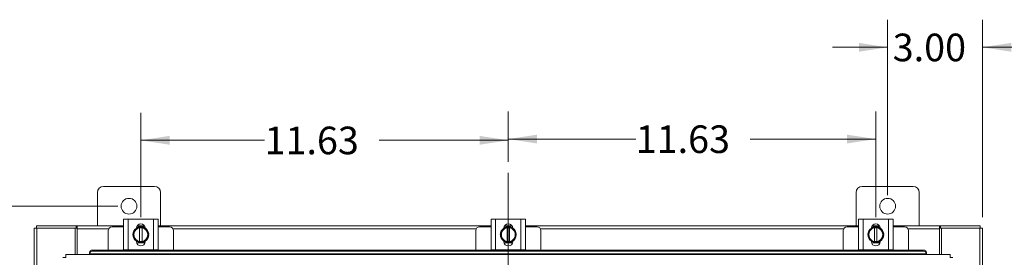
# Model space of a CAD drawing. Units: inches. Extents: x 0 to 23.4, y 0 to 16.5.
# Drawn here: x 3.5 to 8, y 10.8 to 11.9 of the extents above; entities that cross this region are included whole.
import ezdxf

# ---------------------------------------------------------------- set-up
doc = ezdxf.new("R2010")
doc.units = ezdxf.units.IN
doc.header["$MEASUREMENT"] = 0
doc.linetypes.add('CENTERX2', pattern=[0.8, 0.5, -0.1, 0.1, -0.1])
doc.styles.add('SLDTEXTSTYLE0', font='TXT', dxfattribs={"width": 0.75})
doc.dimstyles.new('SLDDIMSTYLE0', dxfattribs={"dimtxt": 0.125, "dimasz": 0.13, "dimexe": 0, "dimexo": 0.0625, "dimgap": 0.03125, "dimtad": 0, "dimtih": 1, "dimtoh": 1, "dimlfac": 7, "dimrnd": 1e-09, "dimzin": 12, "dimdsep": 46, "dimtxsty": 'SLDTEXTSTYLE0', "dimsah": 1, "dimcen": 0.09, "dimadec": 0, "dimazin": 3, "dimtfac": 1, "dimtofl": 0, "dimtmove": 0, "dimatfit": 3, "dimfxl": 1, "dimfrac": 2, "dimtolj": 1, "dimtzin": 12, "dimarcsym": 0})
doc.dimstyles.new('SLDDIMSTYLE2', dxfattribs={"dimtxt": 0.125, "dimasz": 0.13, "dimexe": 0, "dimexo": 0.0625, "dimgap": 0.03125, "dimtad": 0, "dimtih": 1, "dimtoh": 1, "dimlfac": 7, "dimrnd": 1e-09, "dimzin": 4, "dimdsep": 46, "dimtxsty": 'SLDTEXTSTYLE0', "dimsah": 1, "dimcen": 0.09, "dimadec": 0, "dimazin": 1, "dimtfac": 1, "dimtmove": 0, "dimatfit": 0, "dimfxl": 1, "dimfrac": 2, "dimtolj": 1, "dimtzin": 12, "dimarcsym": 0})

# ---------------------------------------------------------------- blocks, each defined once
blk = doc.blocks.new('_D_2')
at = {"color": 7, "linetype": 'Continuous', "lineweight": 0}
for p, q in [((5.7371, 11.2347), (5.7371, 11.4632)), ((7.3978, 10.9846), (7.3978, 11.4632)), ((5.7371, 11.3382), (6.3129, 11.3382)), ((7.3978, 11.3382), (6.8301, 11.3382))]:
    blk.add_line(p, q, dxfattribs=at)
for points in [[(5.7371, 11.3382), (5.8671, 11.3182), (5.8671, 11.3582)], [(7.3978, 11.3382), (7.2678, 11.3582), (7.2678, 11.3182)]]:
    blk.add_solid(points, dxfattribs=at)
at = {"color": 7, "linetype": 'Continuous', "lineweight": 0, "insert": (6.3129, 11.4001, 0.0006), "char_height": 0.125, "attachment_point": 1, "style": 'SLDTEXTSTYLE0'}
blk.add_mtext('11.63', dxfattribs=at)
blk = doc.blocks.new('_D_3')
at = {"color": 7, "linetype": 'Continuous', "lineweight": 0}
for p, q in [((4.0764, 10.9846), (4.0764, 11.4576)), ((5.7371, 11.2347), (5.7371, 11.4576)), ((4.0764, 11.3326), (4.6356, 11.3326)), ((5.7371, 11.3326), (5.1528, 11.3326))]:
    blk.add_line(p, q, dxfattribs=at)
for points in [[(4.0764, 11.3326), (4.2064, 11.3126), (4.2064, 11.3526)], [(5.7371, 11.3326), (5.6071, 11.3526), (5.6071, 11.3126)]]:
    blk.add_solid(points, dxfattribs=at)
at = {"color": 7, "linetype": 'Continuous', "lineweight": 0, "insert": (4.6356, 11.3945, 0.0006), "char_height": 0.125, "attachment_point": 1, "style": 'SLDTEXTSTYLE0'}
blk.add_mtext('11.63', dxfattribs=at)
blk = doc.blocks.new('_D_4')
at = {"color": 7, "linetype": 'Continuous', "lineweight": 0}
for p, q in [((3.9728, 11.0343), (2.3668, 11.0343)), ((2.4918, 11.0343), (2.4918, 8.6901)), ((2.4918, 4.8557), (2.4918, 8.4917)), ((3.9728, 4.8557), (2.3668, 4.8557))]:
    blk.add_line(p, q, dxfattribs=at)
for points in [[(2.4918, 11.0343), (2.4718, 10.9043), (2.5118, 10.9043)], [(2.4918, 4.8557), (2.5118, 4.9857), (2.4718, 4.9857)]]:
    blk.add_solid(points, dxfattribs=at)
at = {"color": 7, "linetype": 'Continuous', "lineweight": 0, "insert": (2.2333, 8.6528, -0.6417), "char_height": 0.125, "attachment_point": 1, "style": 'SLDTEXTSTYLE0'}
blk.add_mtext('43.25', dxfattribs=at)
blk = doc.blocks.new('_D_6')
at = {"color": 7, "linetype": 'Continuous', "lineweight": 0}
for p, q in [((7.4514, 11.0843), (7.4514, 11.8785)), ((7.8799, 10.9844), (7.8799, 11.8785)), ((7.4514, 11.7535), (7.2014, 11.7535)), ((7.8799, 11.7535), (8.1299, 11.7535))]:
    blk.add_line(p, q, dxfattribs=at)
for points in [[(7.4514, 11.7535), (7.3214, 11.7735), (7.3214, 11.7335)], [(7.8799, 11.7535), (8.0099, 11.7335), (8.0099, 11.7735)]]:
    blk.add_solid(points, dxfattribs=at)
at = {"color": 7, "linetype": 'Continuous', "lineweight": 0, "insert": (7.4743, 11.8154, -0.6417), "char_height": 0.125, "attachment_point": 1, "style": 'SLDTEXTSTYLE0'}
blk.add_mtext('3.00', dxfattribs=at)

msp = doc.modelspace()

# ---------------------------------------------------------------- linework, layer by layer
at = {"color": 7, "linetype": 'CENTERX2', "lineweight": 0}
msp.add_line((5.73707, 11.1847), (5.73707, 4.77907), dxfattribs=at)
at = {"color": 7, "linetype": 'Continuous', "lineweight": 15}
for p, q in [((3.87992, 11.09646), (3.87992, 10.94503)), ((4.13849, 11.1236), (3.90707, 11.1236)), ((4.16564, 10.94503), (4.16564, 11.09646)), ((7.30849, 11.09646), (7.30849, 10.94503)), ((7.56707, 11.1236), (7.33564, 11.1236)), ((7.59421, 10.94503), (7.59421, 11.09646)), ((3.99849, 10.83656), (3.99849, 10.97513)), ((3.99849, 10.97513), (4.01921, 10.97513)), ((4.01921, 10.97513), (4.01921, 10.83656)), ((4.01921, 10.97513), (4.13349, 10.97513)), ((4.13349, 10.83656), (4.13349, 10.97513)), ((4.13349, 10.97513), (4.15421, 10.97513)), ((4.15421, 10.97513), (4.15421, 10.83656)), ((5.65921, 10.83656), (5.65921, 10.97513)), ((5.65921, 10.97513), (5.67992, 10.97513)), ((5.67992, 10.97513), (5.67992, 10.83656)), ((5.67992, 10.97513), (5.79421, 10.97513)), ((5.79421, 10.83656), (5.79421, 10.97513)), ((5.79421, 10.97513), (5.81492, 10.97513)), ((5.81492, 10.97513), (5.81492, 10.83656)), ((7.31992, 10.83656), (7.31992, 10.97513)), ((7.31992, 10.97513), (7.34064, 10.97513)), ((7.34064, 10.97513), (7.34064, 10.83656)), ((7.34064, 10.97513), (7.45492, 10.97513)), ((7.45492, 10.83656), (7.45492, 10.97513)), ((7.45492, 10.97513), (7.47564, 10.97513)), ((7.47564, 10.97513), (7.47564, 10.83656)), ((3.59421, 4.9557), (3.59421, 10.93436)), ((3.59421, 10.93436), (3.60674, 10.93436)), ((3.60488, 10.93436), (3.60488, 10.94503)), ((3.60488, 10.94503), (3.78356, 10.94503)), ((3.60674, 4.9557), (3.60674, 10.93436)), ((3.77997, 10.93436), (3.60674, 10.93436)), ((3.77997, 10.93436), (3.78356, 10.93436)), ((3.77997, 10.8156), (3.77997, 10.93436)), ((3.78356, 10.93436), (3.78356, 10.94503)), ((3.78889, 10.94503), (3.78356, 10.94503)), ((3.78356, 10.93436), (3.78889, 10.93436)), ((3.78889, 10.9325), (3.78889, 10.94503)), ((3.78889, 10.94503), (3.99849, 10.94503)), ((3.78889, 10.8156), (3.78889, 10.9325)), ((3.92921, 10.92442), (3.92921, 10.83586)), ((3.99849, 10.94156), (3.94635, 10.94156)), ((4.04028, 10.90584), (4.04848, 10.92005)), ((4.04848, 10.89164), (4.04028, 10.90584)), ((4.0501, 10.92287), (4.04848, 10.92005)), ((4.0501, 10.92287), (4.0583, 10.93707)), ((4.05845, 10.9437), (4.09426, 10.9437)), ((4.05918, 10.94503), (4.09352, 10.94503)), ((4.07099, 10.93667), (4.07099, 10.93709)), ((4.07099, 10.93709), (4.08171, 10.93709)), ((4.07099, 10.93667), (4.07099, 10.87502)), ((4.08171, 10.93709), (4.08171, 10.93667)), ((4.08171, 10.87502), (4.08171, 10.93667)), ((4.0944, 10.93707), (4.1026, 10.92287)), ((4.10423, 10.92005), (4.1026, 10.92287)), ((4.10423, 10.92005), (4.11242, 10.90584)), ((4.11242, 10.90584), (4.10423, 10.89164)), ((4.15421, 10.94503), (5.65921, 10.94503)), ((4.20635, 10.94156), (4.15421, 10.94156)), ((4.22349, 10.83586), (4.22349, 10.92442)), ((5.58992, 10.92442), (5.58992, 10.83586)), ((5.65921, 10.94156), (5.60707, 10.94156)), ((5.70099, 10.90584), (5.70919, 10.92005)), ((5.70919, 10.89164), (5.70099, 10.90584)), ((5.71082, 10.92287), (5.70919, 10.92005)), ((5.71082, 10.92287), (5.71901, 10.93707)), ((5.71916, 10.9437), (5.75497, 10.9437)), ((5.7199, 10.94503), (5.75423, 10.94503)), ((5.73171, 10.93667), (5.73171, 10.93709)), ((5.73171, 10.93709), (5.74242, 10.93709)), ((5.73171, 10.93667), (5.73171, 10.87502)), ((5.74242, 10.93709), (5.74242, 10.93667)), ((5.74242, 10.87502), (5.74242, 10.93667)), ((5.75512, 10.93707), (5.76331, 10.92287)), ((5.76494, 10.92005), (5.76331, 10.92287)), ((5.76494, 10.92005), (5.77314, 10.90584)), ((5.77314, 10.90584), (5.76494, 10.89164)), ((5.81492, 10.94503), (7.31992, 10.94503)), ((5.86707, 10.94156), (5.81492, 10.94156)), ((5.88421, 10.83586), (5.88421, 10.92442)), ((7.25064, 10.92442), (7.25064, 10.83586)), ((7.31992, 10.94156), (7.26778, 10.94156)), ((7.36171, 10.90584), (7.3699, 10.92005)), ((7.3699, 10.89164), (7.36171, 10.90584)), ((7.37153, 10.92287), (7.3699, 10.92005)), ((7.37153, 10.92287), (7.37973, 10.93707)), ((7.37988, 10.9437), (7.41568, 10.9437)), ((7.38061, 10.94503), (7.41495, 10.94503)), ((7.39242, 10.93667), (7.39242, 10.93709)), ((7.39242, 10.93709), (7.40314, 10.93709)), ((7.39242, 10.93667), (7.39242, 10.87502)), ((7.40314, 10.93709), (7.40314, 10.93667)), ((7.40314, 10.87502), (7.40314, 10.93667)), ((7.41583, 10.93707), (7.42403, 10.92287)), ((7.42566, 10.92005), (7.42403, 10.92287)), ((7.42566, 10.92005), (7.43385, 10.90584)), ((7.43385, 10.90584), (7.42566, 10.89164)), ((7.47564, 10.94503), (7.68524, 10.94503)), ((7.52778, 10.94156), (7.47564, 10.94156)), ((7.54492, 10.83586), (7.54492, 10.92442)), ((7.68524, 10.94503), (7.68524, 10.9325)), ((7.69057, 10.94503), (7.68524, 10.94503)), ((7.68524, 10.93436), (7.69057, 10.93436)), ((7.68524, 10.9325), (7.68524, 10.8156)), ((7.69057, 10.93436), (7.69057, 10.94503)), ((7.69057, 10.94503), (7.86925, 10.94503)), ((7.69057, 10.93436), (7.69417, 10.93436)), ((7.69417, 10.93436), (7.69417, 10.8156)), ((7.86739, 10.93436), (7.69417, 10.93436)), ((7.86739, 10.93436), (7.87992, 10.93436)), ((7.86925, 10.93436), (7.86925, 10.94503)), ((7.87992, 10.93436), (7.87992, 10.54074)), ((4.04848, 10.89164), (4.0501, 10.88882)), ((4.0583, 10.87461), (4.0501, 10.88882)), ((4.05628, 10.87449), (4.05628, 10.8763)), ((4.09534, 10.86799), (4.05736, 10.86799)), ((4.07099, 10.87502), (4.07099, 10.87459)), ((4.08171, 10.87459), (4.07099, 10.87459)), ((4.08171, 10.87459), (4.08171, 10.87502)), ((4.1026, 10.88882), (4.0944, 10.87461)), ((4.09642, 10.8763), (4.09642, 10.87449)), ((4.1026, 10.88882), (4.10423, 10.89164)), ((5.70919, 10.89164), (5.71082, 10.88882)), ((5.71901, 10.87461), (5.71082, 10.88882)), ((5.71699, 10.87449), (5.71699, 10.8763)), ((5.75606, 10.86799), (5.71808, 10.86799)), ((5.73171, 10.87502), (5.73171, 10.87459)), ((5.74242, 10.87459), (5.73171, 10.87459)), ((5.74242, 10.87459), (5.74242, 10.87502)), ((5.76331, 10.88882), (5.75512, 10.87461)), ((5.75714, 10.8763), (5.75714, 10.87449)), ((5.76331, 10.88882), (5.76494, 10.89164)), ((7.3699, 10.89164), (7.37153, 10.88882)), ((7.37973, 10.87461), (7.37153, 10.88882)), ((7.37771, 10.87449), (7.37771, 10.8763)), ((7.41677, 10.86799), (7.37879, 10.86799)), ((7.39242, 10.87502), (7.39242, 10.87459)), ((7.40314, 10.87459), (7.39242, 10.87459)), ((7.40314, 10.87459), (7.40314, 10.87502)), ((7.42403, 10.88882), (7.41583, 10.87461)), ((7.41785, 10.8763), (7.41785, 10.87449)), ((7.42403, 10.88882), (7.42566, 10.89164)), ((7.73391, 10.8156), (3.73701, 10.8156)), ((3.84415, 10.82349), (3.84415, 10.82372)), ((3.84415, 10.81814), (3.84415, 10.82349)), ((7.62676, 10.81839), (3.84415, 10.81839)), ((3.84415, 10.81839), (3.84415, 10.81814)), ((3.84415, 10.81814), (3.84415, 10.8156)), ((3.85844, 10.83586), (3.85844, 10.83052)), ((3.85844, 10.83586), (7.61248, 10.83586)), ((3.85844, 10.83052), (7.61248, 10.83052)), ((4.01921, 10.83656), (3.99849, 10.83656)), ((4.00064, 10.83656), (4.00064, 10.83586)), ((4.01921, 10.83656), (4.13349, 10.83656)), ((4.15421, 10.83656), (4.13349, 10.83656)), ((4.15207, 10.83586), (4.15207, 10.83656)), ((5.67992, 10.83656), (5.65921, 10.83656)), ((5.66135, 10.83656), (5.66135, 10.83586)), ((5.67992, 10.83656), (5.79421, 10.83656)), ((5.81492, 10.83656), (5.79421, 10.83656)), ((5.81278, 10.83586), (5.81278, 10.83656)), ((7.34064, 10.83656), (7.31992, 10.83656)), ((7.32207, 10.83656), (7.32207, 10.83586)), ((7.34064, 10.83656), (7.45492, 10.83656)), ((7.47564, 10.83656), (7.45492, 10.83656)), ((7.47349, 10.83586), (7.47349, 10.83656)), ((7.61248, 10.83052), (7.61248, 10.83586)), ((7.62676, 10.82372), (7.62677, 10.82349)), ((7.62677, 10.81814), (7.62676, 10.81839)), ((7.62677, 10.82349), (7.62677, 10.81814)), ((7.62677, 10.8156), (7.62677, 10.81814))]:
    msp.add_line(p, q, dxfattribs=at)
at = {"color": 8, "linetype": 'Continuous', "lineweight": 15}
for p, q in [((3.93123, 10.9325), (3.78889, 10.9325)), ((5.59195, 10.9325), (4.22147, 10.9325)), ((7.25266, 10.9325), (5.88218, 10.9325)), ((7.68524, 10.9325), (7.5429, 10.9325)), ((7.86739, 10.93436), (7.86739, 10.608))]:
    msp.add_line(p, q, dxfattribs=at)
at = {"color": 7, "linetype": 'Continuous', "lineweight": 15, "flags": 128}
for points in [[(4.07635, 10.87013), (4.0678, 10.87117), (4.05979, 10.8742)], [(4.09244, 10.87396), (4.0849, 10.87117), (4.07635, 10.87013)], [(5.73707, 10.87013), (5.72852, 10.87117), (5.7205, 10.8742)], [(5.75315, 10.87396), (5.74561, 10.87117), (5.73707, 10.87013)], [(7.39778, 10.87013), (7.38923, 10.87117), (7.38122, 10.8742)], [(7.41387, 10.87396), (7.40633, 10.87117), (7.39778, 10.87013)]]:
    msp.add_lwpolyline(points, dxfattribs=at)
at = {"color": 7, "linetype": 'Continuous', "lineweight": 15}
for centre in [(4.02278, 11.03432), (7.45135, 11.03432)]:
    msp.add_circle(centre, 0.03571, dxfattribs=at)
for centre, radius, start, end in [((3.90707, 11.09646), 0.02714, 90, 180), ((4.13849, 11.09646), 0.02714, 0, 90), ((7.33564, 11.09646), 0.02714, 90, 180), ((7.56707, 11.09646), 0.02714, 0, 90), ((4.07635, 10.93463), 0.02007, 2.18372, 177.81628), ((5.73707, 10.93463), 0.02007, 2.18372, 177.81628), ((7.39778, 10.93463), 0.02007, 2.18372, 177.81628), ((3.94635, 10.92442), 0.01714, 90, 180), ((4.07635, 10.90584), 0.03571, 124.16596, 235.80578), ((4.07635, 10.90584), 0.03129, 152.99939, 207.00061), ((4.07635, 10.90584), 0.03129, 99.85951, 147.02914), ((4.07635, 10.90584), 0.03607, 119.96432, 120.02853), ((4.07635, 10.90584), 0.03571, 61.60626, 117.05563), ((4.07635, 10.90584), 0.03129, 32.97086, 80.14049), ((4.07635, 10.90584), 0.03607, 59.97147, 60.03568), ((4.07635, 10.90584), 0.03571, 302.63679, 357.96656), ((4.07635, 10.90584), 0.03571, 3.08252, 57.21048), ((4.07635, 10.90584), 0.03129, 332.99939, 27.00061), ((4.20635, 10.92442), 0.01714, 0, 90), ((5.60707, 10.92442), 0.01714, 90, 180), ((5.73707, 10.90584), 0.03571, 124.16596, 235.80578), ((5.73707, 10.90584), 0.03129, 152.99939, 207.00061), ((5.73707, 10.90584), 0.03129, 99.85951, 147.02914), ((5.73707, 10.90584), 0.03607, 119.96432, 120.02853), ((5.73707, 10.90584), 0.03571, 61.60626, 117.05563), ((5.73707, 10.90584), 0.03129, 32.97086, 80.14049), ((5.73707, 10.90584), 0.03607, 59.97147, 60.03568), ((5.73707, 10.90584), 0.03571, 302.63679, 357.96656), ((5.73707, 10.90584), 0.03571, 3.08252, 57.21048), ((5.73707, 10.90584), 0.03129, 332.99939, 27.00061), ((5.86707, 10.92442), 0.01714, 0, 90), ((7.26778, 10.92442), 0.01714, 90, 180), ((7.39778, 10.90584), 0.03571, 124.16596, 235.80578), ((7.39778, 10.90584), 0.03129, 152.99939, 207.00061), ((7.39778, 10.90584), 0.03129, 99.85951, 147.02914), ((7.39778, 10.90584), 0.03607, 119.96432, 120.02853), ((7.39778, 10.90584), 0.03571, 61.60626, 117.05563), ((7.39778, 10.90584), 0.03129, 32.97086, 80.14049), ((7.39778, 10.90584), 0.03607, 59.97147, 60.03568), ((7.39778, 10.90584), 0.03571, 302.63679, 357.96656), ((7.39778, 10.90584), 0.03571, 3.08252, 57.21048), ((7.39778, 10.90584), 0.03129, 332.99939, 27.00061), ((7.52778, 10.92442), 0.01714, 0, 90), ((4.07635, 10.90584), 0.03129, 212.97086, 260.14049), ((4.07635, 10.87449), 0.02007, 180, 0), ((4.07635, 10.90584), 0.03607, 239.97147, 240.03568), ((4.07635, 10.90584), 0.03129, 279.85951, 327.02914), ((4.07635, 10.90584), 0.03607, 299.96432, 300.02853), ((5.73707, 10.90584), 0.03129, 212.97086, 260.14049), ((5.73707, 10.87449), 0.02007, 180, 0), ((5.73707, 10.90584), 0.03607, 239.97147, 240.03568), ((5.73707, 10.90584), 0.03129, 279.85951, 327.02914), ((5.73707, 10.90584), 0.03607, 299.96432, 300.02853), ((7.39778, 10.90584), 0.03129, 212.97086, 260.14049), ((7.39778, 10.87449), 0.02007, 180, 0), ((7.39778, 10.90584), 0.03607, 239.97147, 240.03568), ((7.39778, 10.90584), 0.03129, 279.85951, 327.02914), ((7.39778, 10.90584), 0.03607, 299.96432, 300.02853), ((3.85757, 10.82241), 0.01348, 86.29832, 174.41192), ((3.85757, 10.81707), 0.01348, 86.29832, 174.41192), ((7.61335, 10.82241), 0.01348, 5.58808, 93.70168), ((7.61335, 10.81707), 0.01348, 5.58808, 93.70168)]:
    msp.add_arc(centre, radius, start, end, dxfattribs=at)
for points, knots in [([(4.05833, 10.93709), (4.06041, 10.93709), (4.06457, 10.93709), (4.06885, 10.93709), (4.07099, 10.93709)], [0, 0, 0, 0, 0.4980624, 1, 1, 1, 1]), ([(4.08171, 10.93709), (4.08384, 10.93709), (4.08812, 10.93709), (4.09228, 10.93709), (4.09437, 10.93709)], [0, 0, 0, 0, 0.4977119, 1, 1, 1, 1]), ([(5.71905, 10.93709), (5.72112, 10.93709), (5.72528, 10.93709), (5.72956, 10.93709), (5.73171, 10.93709)], [0, 0, 0, 0, 0.4980624, 1, 1, 1, 1]), ([(5.74242, 10.93709), (5.74455, 10.93709), (5.74883, 10.93709), (5.75299, 10.93709), (5.75508, 10.93709)], [0, 0, 0, 0, 0.4977119, 1, 1, 1, 1]), ([(7.37976, 10.93709), (7.38184, 10.93709), (7.386, 10.93709), (7.39028, 10.93709), (7.39242, 10.93709)], [0, 0, 0, 0, 0.4980624, 1, 1, 1, 1]), ([(7.40314, 10.93709), (7.40527, 10.93709), (7.40954, 10.93709), (7.41371, 10.93709), (7.4158, 10.93709)], [0, 0, 0, 0, 0.4977119, 1, 1, 1, 1]), ([(4.07099, 10.87459), (4.06886, 10.87459), (4.06459, 10.87459), (4.06043, 10.87459), (4.05833, 10.87459)], [0, 0, 0, 0, 0.4977119, 1, 1, 1, 1]), ([(4.09437, 10.87459), (4.09229, 10.87459), (4.08813, 10.87459), (4.08386, 10.87459), (4.08171, 10.87459)], [0, 0, 0, 0, 0.4980624, 1, 1, 1, 1]), ([(5.73171, 10.87459), (5.72958, 10.87459), (5.7253, 10.87459), (5.72114, 10.87459), (5.71905, 10.87459)], [0, 0, 0, 0, 0.4977119, 1, 1, 1, 1]), ([(5.75508, 10.87459), (5.75301, 10.87459), (5.74885, 10.87459), (5.74457, 10.87459), (5.74242, 10.87459)], [0, 0, 0, 0, 0.4980624, 1, 1, 1, 1]), ([(7.39242, 10.87459), (7.39029, 10.87459), (7.38602, 10.87459), (7.38185, 10.87459), (7.37976, 10.87459)], [0, 0, 0, 0, 0.4977119, 1, 1, 1, 1]), ([(7.4158, 10.87459), (7.41372, 10.87459), (7.40956, 10.87459), (7.40528, 10.87459), (7.40314, 10.87459)], [0, 0, 0, 0, 0.4980624, 1, 1, 1, 1])]:
    msp.add_open_spline(points, degree=3, knots=knots, dxfattribs=at)
for points in [[(3.73684, 10.80307), (3.73686, 10.80471), (3.73688, 10.808), (3.73692, 10.81214), (3.73697, 10.81504), (3.73699, 10.81541), (3.73701, 10.8156)], [(7.73391, 10.8156), (7.73392, 10.81541), (7.73395, 10.81504), (7.73399, 10.81214), (7.73403, 10.808), (7.73406, 10.80471), (7.73407, 10.80307)], [(3.72431, 10.80291), (3.7245, 10.80292), (3.72488, 10.80295), (3.72778, 10.80299), (3.73192, 10.80303), (3.7352, 10.80306), (3.73684, 10.80307)], [(7.73407, 10.80307), (7.73571, 10.80306), (7.739, 10.80303), (7.74314, 10.80299), (7.74604, 10.80295), (7.74641, 10.80292), (7.7466, 10.80291)]]:
    msp.add_open_spline(points, degree=3, dxfattribs=at)

# ---------------------------------------------------------------- dimensions: what is measured, and where the dimension line sits
at = {"color": 7, "linetype": 'Continuous', "lineweight": 0}
for base, p1, p2, dimstyle, picture, middle in [((7.87992, 11.75352), (7.45135, 11.03432), (7.87992, 10.93436), 'SLDDIMSTYLE2', '_D_6', (7.68674, 11.75352)), ((5.737065, 11.332566), (4.076351, 10.93463), (5.737065, 11.184702), 'SLDDIMSTYLE0', '_D_3', (4.894222, 11.332566)), ((5.73707, 11.33823), (7.39778, 10.93463), (5.73707, 11.1847), 'SLDDIMSTYLE0', '_D_2', (6.57147, 11.33823))]:
    dim = msp.add_linear_dim(base=base, p1=p1, p2=p2, dimstyle=dimstyle, dxfattribs=at)
    dim.commit()
    dim.dimension.update_dxf_attribs({"geometry": picture, "text_midpoint": middle, "dimtype": 160})
dim = msp.add_linear_dim(base=(2.49185, 11.03432), p1=(4.02278, 4.85574), p2=(4.02278, 11.03432), angle=90, dimstyle='SLDDIMSTYLE0', dxfattribs=at)
dim.commit()
dim.dimension.update_dxf_attribs({"geometry": '_D_4', "text_midpoint": (2.49185, 8.59087), "dimtype": 160})

doc.saveas('drawing.dxf')
